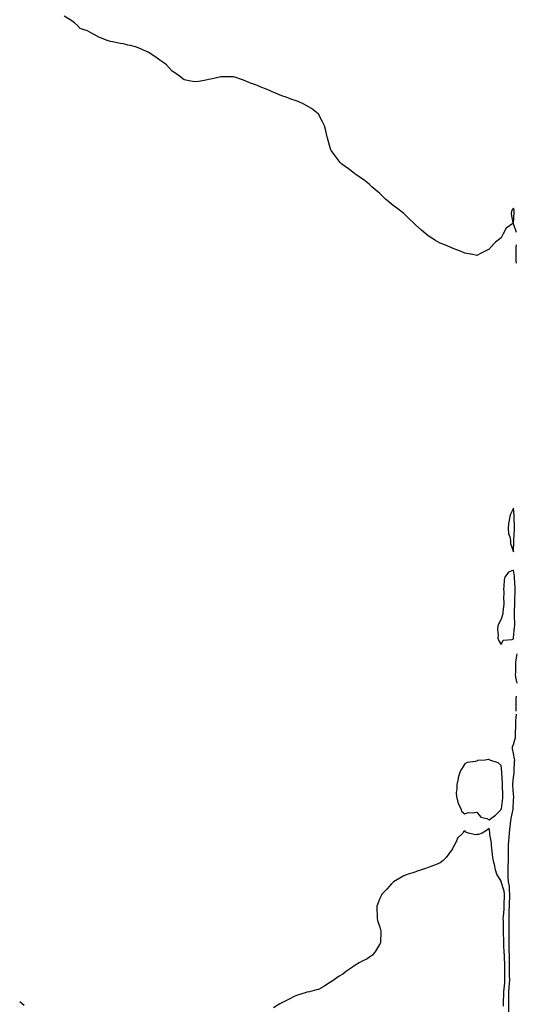
# Model space of a CAD drawing. Units: inches. Extents: x 920963 to 923603, y 7284698 to 7287338.
# Drawn here: x 920963 to 921370, y 7285742 to 7286549 of the extents above; entities that cross this region are included whole.
import ezdxf

# ---------------------------------------------------------------- set-up
doc = ezdxf.new("R2010")
doc.units = ezdxf.units.IN
doc.header["$MEASUREMENT"] = 0
doc.layers.add('Contour_92097284', color=7, linetype='Continuous', true_color=0x76b2ed)

msp = doc.modelspace()

# ---------------------------------------------------------------- linework, layer by layer
at = {"layer": 'Contour_92097284'}
for points in [[(921370.6, 7286374.47, 3260), (921368.19, 7286381.78, 3260), (921368.17, 7286381.92, 3260), (921368.17, 7286382.04, 3260), (921368.75, 7286391.22, 3260), (921368.75, 7286391.92, 3260), (921368.67, 7286392.54, 3260), (921368.05, 7286394.53, 3260), (921366.85, 7286393.12, 3260), (921366.38, 7286391.92, 3260), (921366.11, 7286389.99, 3260), (921367.62, 7286382.35, 3260), (921367.49, 7286381.92, 3260), (921361.96, 7286378.01, 3260), (921359.71, 7286373.59, 3260), (921358.65, 7286371.92, 3260), (921358.59, 7286371.38, 3260), (921358.05, 7286370.25, 3260), (921353.45, 7286366.53, 3260), (921348.84, 7286361.92, 3260), (921348.53, 7286361.43, 3260), (921348.05, 7286360.8, 3260), (921345.83, 7286359.69, 3260), (921342.03, 7286357.94, 3260), (921338.05, 7286355.64, 3260), (921333.32, 7286356.65, 3260), (921332.89, 7286356.75, 3260), (921328.05, 7286357.58, 3260), (921325.06, 7286358.93, 3260), (921318.62, 7286361.34, 3260), (921318.05, 7286361.59, 3260), (921317.84, 7286361.71, 3260), (921317.41, 7286361.92, 3260), (921310.87, 7286364.73, 3260), (921308.05, 7286365.84, 3260), (921304.17, 7286368.04, 3260), (921298.05, 7286371.92, 3260), (921292.58, 7286376.45, 3260), (921288.05, 7286380.45, 3260), (921287.33, 7286381.2, 3260), (921286.65, 7286381.92, 3260), (921282.26, 7286386.13, 3260), (921278.05, 7286390.12, 3260), (921277.03, 7286390.89, 3260), (921275.68, 7286391.92, 3260), (921271.35, 7286395.21, 3260), (921268.05, 7286397.88, 3260), (921265.85, 7286399.72, 3260), (921263.17, 7286401.92, 3260), (921260.55, 7286404.42, 3260), (921258.05, 7286406.76, 3260), (921255.25, 7286409.13, 3260), (921251.82, 7286411.92, 3260), (921249.9, 7286413.78, 3260), (921248.05, 7286415.49, 3260), (921244.41, 7286418.29, 3260), (921239.05, 7286421.92, 3260), (921238.49, 7286422.37, 3260), (921238.05, 7286422.71, 3260), (921234.97, 7286425, 3260), (921232.77, 7286426.64, 3260), (921228.05, 7286429.98, 3260), (921227.02, 7286430.88, 3260), (921225.83, 7286431.92, 3260), (921222.48, 7286436.35, 3260), (921219.59, 7286440.38, 3260), (921218.46, 7286441.92, 3260), (921218.35, 7286442.22, 3260), (921218.05, 7286443.09, 3260), (921216.05, 7286449.92, 3260), (921215.42, 7286451.92, 3260), (921214.64, 7286455.33, 3260), (921214.11, 7286457.98, 3260), (921213.05, 7286461.92, 3260), (921211.52, 7286465.39, 3260), (921208.05, 7286471.55, 3260), (921207.91, 7286471.78, 3260), (921207.8, 7286471.92, 3260), (921202.3, 7286476.17, 3260), (921198.05, 7286478.73, 3260), (921195.97, 7286479.84, 3260), (921191.32, 7286481.92, 3260), (921188.91, 7286482.78, 3260), (921188.05, 7286483, 3260), (921186.32, 7286483.65, 3260), (921181.55, 7286485.42, 3260), (921178.05, 7286486.63, 3260), (921174.28, 7286488.15, 3260), (921169.68, 7286490.29, 3260), (921168.05, 7286491.02, 3260), (921167.4, 7286491.27, 3260), (921166.02, 7286491.92, 3260), (921160.15, 7286494.02, 3260), (921158.05, 7286495, 3260), (921153.23, 7286496.74, 3260), (921152.96, 7286496.82, 3260), (921148.05, 7286499.01, 3260), (921145.76, 7286499.63, 3260), (921139.45, 7286501.92, 3260), (921138.28, 7286502.15, 3260), (921138.05, 7286502.21, 3260), (921137.75, 7286502.21, 3260), (921128.23, 7286502.1, 3260), (921128.05, 7286502.1, 3260), (921127.89, 7286502.08, 3260), (921126.91, 7286501.92, 3260), (921119.77, 7286500.2, 3260), (921118.05, 7286499.9, 3260), (921115.59, 7286499.46, 3260), (921111.37, 7286498.6, 3260), (921108.05, 7286497.98, 3260), (921104.63, 7286498.49, 3260), (921100.78, 7286499.19, 3260), (921098.05, 7286499.63, 3260), (921096.76, 7286500.62, 3260), (921095.3, 7286501.92, 3260), (921090.96, 7286504.83, 3260), (921088.05, 7286506.81, 3260), (921085.63, 7286509.5, 3260), (921083.32, 7286511.92, 3260), (921080.34, 7286514.21, 3260), (921078.05, 7286515.84, 3260), (921074.61, 7286518.47, 3260), (921069.12, 7286521.92, 3260), (921068.46, 7286522.34, 3260), (921068.05, 7286522.55, 3260), (921066.98, 7286522.99, 3260), (921061.68, 7286525.54, 3260), (921058.05, 7286526.79, 3260), (921053.97, 7286527.85, 3260), (921051.67, 7286528.3, 3260), (921048.05, 7286529.16, 3260), (921045.75, 7286529.62, 3260), (921039.06, 7286530.9, 3260), (921037.38, 7286531.25, 3260), (921034.81, 7286531.92, 3260), (921030, 7286533.87, 3260), (921028.05, 7286534.8, 3260), (921023.43, 7286537.29, 3260), (921021.82, 7286538.15, 3260), (921018.05, 7286540.16, 3260), (921016.74, 7286540.61, 3260), (921012.64, 7286541.92, 3260), (921010.46, 7286544.33, 3260), (921008.05, 7286546.62, 3260), (921004.91, 7286548.78, 3260), (920999.42, 7286551.92, 3260)], [(921370.55, 7286349.43, 3260), (921370.19, 7286351.92, 3260), (921370.21, 7286354.09, 3260), (921370.27, 7286359.7, 3260), (921370.29, 7286361.92, 3260), (921370.44, 7286364.31, 3260)], [(921370.97, 7286004.84, 3260), (921370.06, 7286009.91, 3260), (921369.81, 7286011.92, 3260), (921369.87, 7286013.74, 3260), (921369.97, 7286020, 3260), (921370.03, 7286021.92, 3260), (921370.22, 7286024.1, 3260), (921371.01, 7286028.96, 3260)], [(921370.4, 7285981.92, 3260), (921370.34, 7285984.21, 3260), (921370.37, 7285989.6, 3260), (921370.32, 7285991.92, 3260), (921370.43, 7285994.3, 3260)], [(921364.15, 7285731.92, 3260), (921364.15, 7285741.92, 3260), (921364.25, 7285745.73, 3260), (921364.24, 7285748.1, 3260), (921364.32, 7285751.92, 3260), (921364.57, 7285755.4, 3260), (921364.74, 7285758.61, 3260), (921364.96, 7285761.92, 3260), (921364.92, 7285765.05, 3260), (921364.85, 7285768.72, 3260), (921364.8, 7285771.92, 3260), (921364.74, 7285775.23, 3260), (921364.78, 7285778.66, 3260), (921364.72, 7285781.92, 3260), (921364.62, 7285785.35, 3260), (921364.66, 7285788.53, 3260), (921364.55, 7285791.92, 3260), (921364.51, 7285795.46, 3260), (921364.49, 7285798.36, 3260), (921364.45, 7285801.92, 3260), (921364.42, 7285805.55, 3260), (921364.44, 7285808.31, 3260), (921364.4, 7285811.92, 3260), (921364.55, 7285815.42, 3260), (921364.53, 7285818.4, 3260), (921364.67, 7285821.92, 3260), (921364.81, 7285825.16, 3260), (921365.07, 7285828.94, 3260), (921365.2, 7285831.92, 3260), (921364.73, 7285835.24, 3260), (921364.68, 7285838.54, 3260), (921364.04, 7285841.92, 3260), (921363.84, 7285846.13, 3260), (921363.78, 7285847.65, 3260), (921363.58, 7285851.92, 3260), (921363.75, 7285856.22, 3260), (921363.91, 7285857.78, 3260), (921364.1, 7285861.92, 3260), (921364.1, 7285865.88, 3260), (921364.1, 7285867.97, 3260), (921364.1, 7285871.92, 3260), (921364.31, 7285875.66, 3260), (921364.63, 7285878.5, 3260), (921364.84, 7285881.92, 3260), (921365.06, 7285884.92, 3260), (921365.62, 7285889.5, 3260), (921365.82, 7285891.92, 3260), (921366.09, 7285893.88, 3260), (921367.7, 7285901.57, 3260), (921367.76, 7285901.92, 3260), (921367.78, 7285902.19, 3260), (921368.05, 7285908.68, 3260), (921368.24, 7285911.73, 3260), (921368.24, 7285911.92, 3260), (921368.22, 7285912.09, 3260), (921368.05, 7285913.76, 3260), (921367.53, 7285921.39, 3260), (921367.5, 7285921.92, 3260), (921367.51, 7285922.47, 3260), (921368.05, 7285927.7, 3260), (921368.52, 7285931.45, 3260), (921368.53, 7285931.92, 3260), (921368.57, 7285932.44, 3260), (921369.02, 7285940.95, 3260), (921369.1, 7285941.92, 3260), (921368.94, 7285942.81, 3260), (921368.05, 7285947.33, 3260), (921367.29, 7285951.16, 3260), (921367.19, 7285951.92, 3260), (921367.31, 7285952.65, 3260), (921368.05, 7285954.6, 3260), (921369.65, 7285960.32, 3260), (921369.77, 7285961.92, 3260), (921369.79, 7285963.67, 3260), (921370.11, 7285969.87, 3260), (921370.13, 7285971.92, 3260), (921370.11, 7285973.98, 3260), (921370.42, 7285979.55, 3260)], [(921359.83, 7285740.14, 3261), (921359.83, 7285741.92, 3261), (921359.87, 7285743.75, 3261), (921360.2, 7285749.77, 3261), (921360.25, 7285751.92, 3261), (921360.42, 7285754.28, 3261), (921360.84, 7285759.13, 3261), (921361.03, 7285761.92, 3261), (921360.99, 7285764.86, 3261), (921360.96, 7285769.01, 3261), (921360.93, 7285771.92, 3261), (921360.87, 7285774.74, 3261), (921360.65, 7285779.31, 3261), (921360.6, 7285781.92, 3261), (921360.53, 7285784.4, 3261), (921360.11, 7285789.86, 3261), (921360.04, 7285791.92, 3261), (921360.02, 7285793.88, 3261), (921359.93, 7285800.04, 3261), (921359.92, 7285801.92, 3261), (921359.9, 7285803.77, 3261), (921359.74, 7285810.22, 3261), (921359.73, 7285811.92, 3261), (921359.8, 7285813.68, 3261), (921360.34, 7285819.63, 3261), (921360.43, 7285821.92, 3261), (921360.54, 7285824.4, 3261), (921360.62, 7285829.34, 3261), (921360.74, 7285831.92, 3261), (921360.41, 7285834.27, 3261), (921358.09, 7285841.88, 3261), (921358.08, 7285841.92, 3261), (921358.08, 7285841.95, 3261), (921358.05, 7285842.54, 3261), (921354.54, 7285848.4, 3261), (921353.35, 7285851.92, 3261), (921352.47, 7285856.34, 3261), (921352.06, 7285857.92, 3261), (921351.18, 7285861.92, 3261), (921350.96, 7285864.83, 3261), (921350.3, 7285869.67, 3261), (921350.1, 7285871.92, 3261), (921349.97, 7285873.83, 3261), (921348.78, 7285881.19, 3261), (921348.72, 7285881.92, 3261), (921348.75, 7285882.62, 3261), (921348.05, 7285885.86, 3261), (921345.96, 7285884, 3261), (921342.31, 7285881.92, 3261), (921339.27, 7285880.71, 3261), (921338.05, 7285880.71, 3261), (921336.82, 7285880.69, 3261), (921331.21, 7285881.92, 3261), (921328.96, 7285882.83, 3261), (921328.05, 7285883.82, 3261), (921327.03, 7285882.94, 3261), (921326.6, 7285881.92, 3261), (921322.13, 7285877.84, 3261), (921320.95, 7285874.81, 3261), (921319.36, 7285871.92, 3261), (921318.87, 7285871.11, 3261), (921318.05, 7285868.95, 3261), (921315.03, 7285864.95, 3261), (921312.9, 7285861.92, 3261), (921310.38, 7285859.59, 3261), (921308.05, 7285857.55, 3261), (921303.96, 7285856.01, 3261), (921300.99, 7285854.86, 3261), (921298.05, 7285853.71, 3261), (921296.68, 7285853.29, 3261), (921292.49, 7285851.92, 3261), (921289.14, 7285850.83, 3261), (921288.05, 7285850.32, 3261), (921285.63, 7285849.5, 3261), (921281.66, 7285848.32, 3261), (921278.05, 7285847.03, 3261), (921274.86, 7285845.11, 3261), (921269.69, 7285841.92, 3261), (921268.83, 7285841.15, 3261), (921268.05, 7285840.45, 3261), (921264.05, 7285835.92, 3261), (921260.17, 7285831.92, 3261), (921259.51, 7285830.46, 3261), (921258.05, 7285827.68, 3261), (921256.54, 7285823.42, 3261), (921255.94, 7285821.92, 3261), (921255.94, 7285819.81, 3261), (921256.15, 7285813.82, 3261), (921256.17, 7285811.92, 3261), (921256.54, 7285810.41, 3261), (921258.05, 7285805.52, 3261), (921259.03, 7285802.9, 3261), (921259.33, 7285801.92, 3261), (921259.3, 7285800.67, 3261), (921258.96, 7285792.83, 3261), (921258.96, 7285791.92, 3261), (921258.6, 7285791.37, 3261), (921258.05, 7285790.58, 3261), (921254.74, 7285785.22, 3261), (921252.4, 7285781.92, 3261), (921249.84, 7285780.13, 3261), (921248.05, 7285778.82, 3261), (921243.4, 7285776.57, 3261), (921241.58, 7285775.45, 3261), (921238.05, 7285773.35, 3261), (921237.16, 7285772.82, 3261), (921235.91, 7285771.92, 3261), (921231.15, 7285768.82, 3261), (921228.05, 7285766.42, 3261), (921225.19, 7285764.78, 3261), (921221.26, 7285761.92, 3261), (921219.36, 7285760.61, 3261), (921218.05, 7285759.6, 3261), (921213.22, 7285756.74, 3261), (921212.42, 7285756.3, 3261), (921208.05, 7285753.83, 3261), (921206.59, 7285753.38, 3261), (921200.68, 7285751.92, 3261), (921198.58, 7285751.39, 3261), (921198.05, 7285751.22, 3261), (921197.05, 7285750.92, 3261), (921190.96, 7285749, 3261), (921188.05, 7285747.97, 3261), (921184.07, 7285745.9, 3261), (921179.81, 7285743.69, 3261), (921178.05, 7285742.79, 3261), (921177.47, 7285742.5, 3261), (921176.34, 7285741.92, 3261), (921171.27, 7285738.7, 3261)], [(920966.75, 7285740.61, 3261), (920965.05, 7285741.92, 3261), (920963, 7285743.63, 3261)]]:
    msp.add_polyline3d(points, dxfattribs=at)
for points in [[(921368.05, 7286112.56, 3261), (921368.35, 7286121.62, 3261), (921368.36, 7286121.92, 3261), (921368.37, 7286122.24, 3261), (921368.98, 7286130.99, 3261), (921369.02, 7286131.92, 3261), (921369.01, 7286132.89, 3261), (921368.66, 7286141.31, 3261), (921368.65, 7286141.92, 3261), (921368.65, 7286142.53, 3261), (921368.05, 7286148.47, 3261), (921365.83, 7286144.14, 3261), (921365.09, 7286141.92, 3261), (921364.59, 7286138.46, 3261), (921364.08, 7286135.89, 3261), (921363.57, 7286131.92, 3261), (921363.94, 7286127.81, 3261), (921365.15, 7286124.82, 3261), (921365.62, 7286121.92, 3261), (921365.68, 7286119.55, 3261)], [(921368.05, 7286041.28, 3261), (921368.12, 7286041.85, 3261), (921368.13, 7286042, 3261), (921369.02, 7286050.95, 3261), (921369.04, 7286051.92, 3261), (921369.04, 7286052.92, 3261), (921369.01, 7286060.96, 3261), (921369.01, 7286061.92, 3261), (921369.02, 7286062.89, 3261), (921369.16, 7286070.81, 3261), (921369.18, 7286071.92, 3261), (921369.24, 7286073.11, 3261), (921369.43, 7286080.54, 3261), (921369.51, 7286081.92, 3261), (921369.4, 7286083.27, 3261), (921369.02, 7286090.95, 3261), (921368.95, 7286091.92, 3261), (921368.9, 7286092.77, 3261), (921368.05, 7286097.54, 3261), (921363.9, 7286096.07, 3261), (921360.89, 7286091.92, 3261), (921360.39, 7286089.58, 3261), (921360.25, 7286084.12, 3261), (921359.91, 7286081.92, 3261), (921360.03, 7286079.94, 3261), (921359.89, 7286073.76, 3261), (921360.02, 7286071.92, 3261), (921360.05, 7286069.92, 3261), (921359.28, 7286063.14, 3261), (921359.3, 7286061.92, 3261), (921359.12, 7286060.85, 3261), (921358.05, 7286057.5, 3261), (921356.1, 7286053.87, 3261), (921355.26, 7286051.92, 3261), (921354.96, 7286048.83, 3261), (921355.57, 7286044.4, 3261), (921355.18, 7286041.92, 3261), (921355.92, 7286039.78, 3261), (921358.05, 7286036.69, 3261), (921359.67, 7286040.31, 3261), (921366.9, 7286040.77, 3261)], [(921358.05, 7285901.32, 3261), (921358.09, 7285901.87, 3261), (921358.1, 7285901.92, 3261), (921358.11, 7285901.98, 3261), (921359.31, 7285910.65, 3261), (921359.42, 7285911.92, 3261), (921359.36, 7285913.23, 3261), (921359.11, 7285920.86, 3261), (921359.06, 7285921.92, 3261), (921359.08, 7285922.95, 3261), (921358.43, 7285931.54, 3261), (921358.44, 7285931.92, 3261), (921358.43, 7285932.3, 3261), (921358.05, 7285937.33, 3261), (921355.6, 7285939.48, 3261), (921348.75, 7285941.92, 3261), (921348.29, 7285942.16, 3261), (921348.05, 7285942.35, 3261), (921347.57, 7285942.4, 3261), (921344.71, 7285941.92, 3261), (921338.54, 7285941.43, 3261), (921338.05, 7285941.09, 3261), (921336.86, 7285940.73, 3261), (921330.12, 7285939.86, 3261), (921328.05, 7285938.71, 3261), (921325.43, 7285934.55, 3261), (921324.17, 7285931.92, 3261), (921322.8, 7285927.17, 3261), (921322.7, 7285926.57, 3261), (921321.6, 7285921.92, 3261), (921321.64, 7285918.33, 3261), (921321.17, 7285915.05, 3261), (921321.22, 7285911.92, 3261), (921322.54, 7285907.44, 3261), (921322.61, 7285906.48, 3261), (921324.91, 7285901.92, 3261), (921325.71, 7285899.58, 3261), (921328.05, 7285897.65, 3261), (921330.97, 7285899, 3261), (921334.71, 7285898.59, 3261), (921338.05, 7285899.26, 3261), (921341.25, 7285895.11, 3261), (921346.09, 7285893.87, 3261), (921348.05, 7285892.93, 3261), (921351.51, 7285895.38, 3261), (921353.37, 7285896.6, 3261)]]:
    msp.add_polyline3d(points, close=True, dxfattribs=at)

doc.saveas('drawing.dxf')
